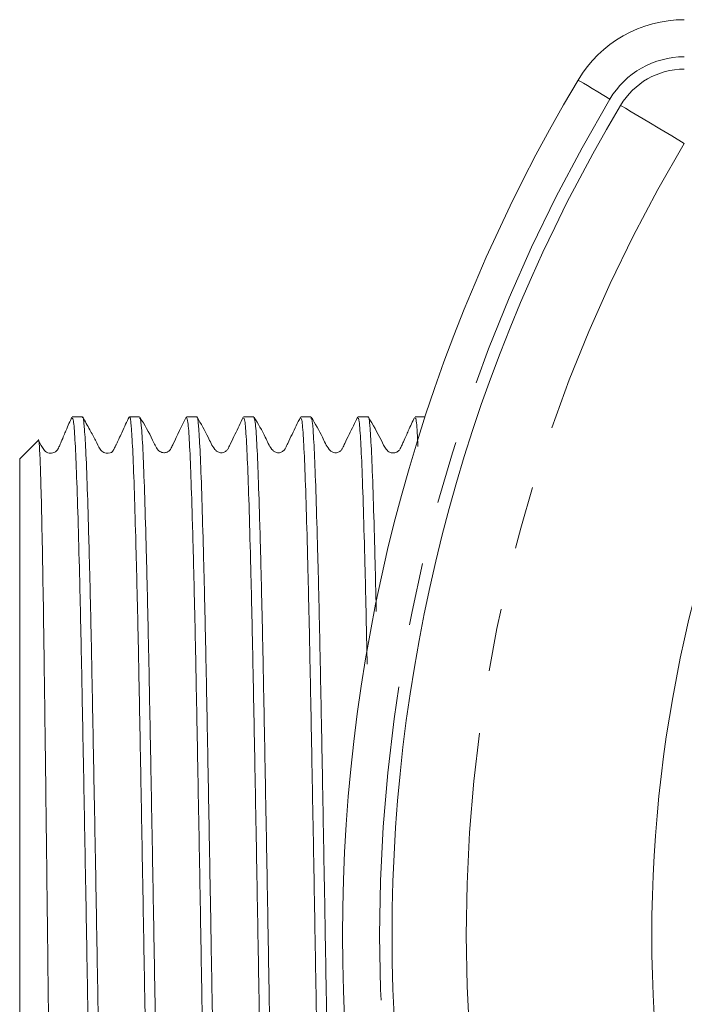
# Model space of a CAD drawing. Units: millimetres. Extents: x 163 to 244, y 78 to 260.
# Drawn here: x 163 to 177, y 121 to 141 of the extents above; entities that cross this region are included whole.
import ezdxf

# ---------------------------------------------------------------- set-up
doc = ezdxf.new("R2010")
doc.units = ezdxf.units.MM
doc.linetypes.add('PHANTOM', pattern=[12.7, 6.35, -1.27, 1.27, -1.27, 1.27, -1.27])

msp = doc.modelspace()

# ---------------------------------------------------------------- linework, layer by layer
at = {"color": 7, "linetype": 'Continuous', "lineweight": 15}
for p, q in [((164.403, 132.754), (164.197, 132.754)), ((165.557, 132.754), (165.351, 132.754)), ((166.712, 132.754), (166.506, 132.754)), ((167.866, 132.754), (167.66, 132.754)), ((169.021, 132.754), (168.815, 132.754)), ((170.175, 132.754), (169.969, 132.754)), ((171.326, 132.754), (171.124, 132.754)), ((163.509, 132.278), (163.134, 131.904)), ((163.134, 131.904), (163.134, 112.654))]:
    msp.add_line(p, q, dxfattribs=at)
at = {"color": 8, "linetype": 'PHANTOM', "lineweight": 0, "flags": 128}
for points in [[(175.063, 139.175), (174.937, 139.25), (174.816, 139.322), (174.705, 139.388), (174.607, 139.446), (174.527, 139.494), (174.468, 139.529), (174.431, 139.551), (174.419, 139.559)], [(175.278, 139.047), (175.302, 139.032), (175.376, 138.988), (175.495, 138.917), (175.655, 138.822), (175.85, 138.705), (176.073, 138.573), (176.315, 138.429), (176.566, 138.279)]]:
    msp.add_lwpolyline(points, dxfattribs=at)
at = {"color": 7, "linetype": 'Continuous', "lineweight": 15}
for centre, radius, start, end in [((176.566, 138.279), 2.5, 90, 149.2029), ((176.566, 138.279), 1.5, 90, 149.2029), ((203.409, 122.279), 33.75, 149.2029, 210.7971), ((203.409, 122.279), 32.75, 149.2029, 210.7971), ((203.409, 122.279), 27.5, 152.9643, 207.0357)]:
    msp.add_arc(centre, radius, start, end, dxfattribs=at)
at = {"color": 8, "linetype": 'PHANTOM', "lineweight": 0}
for centre, radius, start, end in [((176.566, 138.279), 1.75, 90, 149.2029), ((203.409, 122.279), 33, 149.2029, 210.7971), ((203.409, 122.279), 31.25, 149.2029, 210.7971)]:
    msp.add_arc(centre, radius, start, end, dxfattribs=at)
at = {"color": 7, "linetype": 'Continuous', "lineweight": 15}
for points, knots in [([(164.189, 132.744), (164.151, 132.663), (164.091, 132.536), (164.013, 132.338), (163.957, 132.208), (163.94, 132.172), (163.928, 132.147), (163.919, 132.13), (163.912, 132.115), (163.895, 132.084), (163.877, 132.061), (163.819, 132.023), (163.754, 132.016), (163.702, 132.025), (163.654, 132.051), (163.589, 132.127), (163.551, 132.207), (163.52, 132.27)], [0, 0, 0, 0, 0.372372, 0.579241, 0.607937, 0.629406, 0.638423, 0.647062, 0.656037, 0.665986, 0.719146, 0.777132, 0.807316, 0.837787, 0.86758, 0.895558, 1, 1, 1, 1]), ([(164.197, 132.728), (164.205, 132.722), (164.223, 132.706), (164.252, 132.333), (164.282, 131.674), (164.313, 130.747), (164.345, 129.572), (164.376, 128.201), (164.406, 126.649), (164.437, 124.987), (164.469, 123.233), (164.5, 121.467), (164.53, 119.709), (164.562, 118.039), (164.593, 116.475), (164.623, 115.089), (164.654, 113.895), (164.684, 113.011), (164.711, 112.387), (164.737, 111.983), (164.758, 111.781), (164.771, 111.824), (164.774, 111.832)], [0, 0, 0, 0, 0.040997, 0.095465, 0.148398, 0.202866, 0.255798, 0.310266, 0.363199, 0.417667, 0.470599, 0.525067, 0.578, 0.632467, 0.6854, 0.739867, 0.7928, 0.847268, 0.889972, 0.933467, 0.986399, 1, 1, 1, 1]), ([(164.98, 111.842), (164.975, 111.834), (164.96, 111.808), (164.935, 112.085), (164.904, 112.646), (164.873, 113.504), (164.842, 114.598), (164.812, 115.922), (164.78, 117.413), (164.749, 119.057), (164.718, 120.777), (164.688, 122.556), (164.656, 124.31), (164.624, 126.023), (164.594, 127.615), (164.563, 129.068), (164.532, 130.317), (164.5, 131.346), (164.471, 132.118), (164.439, 132.587), (164.416, 132.787), (164.404, 132.741), (164.403, 132.735)], [0, 0, 0, 0, 0.025315, 0.07825, 0.132721, 0.185656, 0.240127, 0.293062, 0.347533, 0.400468, 0.454939, 0.507874, 0.562345, 0.61528, 0.66975, 0.722685, 0.777156, 0.830091, 0.884561, 0.937496, 0.991967, 1, 1, 1, 1]), ([(165.345, 132.749), (165.3, 132.655), (165.242, 132.532), (165.153, 132.338), (165.115, 132.255), (165.094, 132.211), (165.079, 132.181), (165.069, 132.16), (165.059, 132.141), (165.047, 132.118), (165.034, 132.093), (165.007, 132.045), (164.968, 132.013), (164.829, 132.021), (164.738, 132.118), (164.677, 132.272), (164.551, 132.491), (164.457, 132.662), (164.409, 132.749)], [0, 0, 0, 0, 0.223144, 0.29069, 0.315043, 0.334471, 0.343001, 0.351197, 0.359473, 0.36823, 0.388402, 0.413609, 0.545431, 0.610201, 0.670679, 0.780786, 0.888391, 1, 1, 1, 1]), ([(165.351, 132.738), (165.352, 132.743), (165.364, 132.79), (165.387, 132.596), (165.418, 132.135), (165.448, 131.372), (165.479, 130.349), (165.511, 129.106), (165.542, 127.657), (165.572, 126.069), (165.603, 124.359), (165.635, 122.605), (165.665, 120.826), (165.696, 119.104), (165.728, 117.457), (165.759, 115.961), (165.789, 114.632), (165.82, 113.531), (165.852, 112.666), (165.883, 112.097), (165.908, 111.812), (165.923, 111.834), (165.928, 111.842)], [0, 0, 0, 0, 0.006532, 0.061003, 0.113938, 0.168408, 0.221344, 0.275814, 0.328749, 0.38322, 0.436155, 0.490625, 0.543561, 0.598031, 0.650966, 0.705436, 0.758372, 0.812843, 0.865778, 0.920248, 0.973183, 1, 1, 1, 1]), ([(166.135, 111.83), (166.132, 111.822), (166.119, 111.78), (166.096, 112), (166.066, 112.5), (166.034, 113.298), (166.002, 114.353), (165.973, 115.622), (165.941, 117.093), (165.91, 118.696), (165.878, 120.417), (165.849, 122.175), (165.817, 123.951), (165.786, 125.665), (165.755, 127.297), (165.725, 128.773), (165.693, 130.077), (165.661, 131.148), (165.631, 131.98), (165.601, 132.511), (165.575, 132.762), (165.561, 132.727), (165.557, 132.718)], [0, 0, 0, 0, 0.012648, 0.067329, 0.120457, 0.175138, 0.228074, 0.282545, 0.33548, 0.389951, 0.442887, 0.497358, 0.550294, 0.604764, 0.6577, 0.712172, 0.765107, 0.819578, 0.872514, 0.926985, 0.979921, 1, 1, 1, 1]), ([(166.501, 132.75), (166.409, 132.566), (166.302, 132.352), (166.201, 132.128), (166.161, 132.066), (166.112, 132.036), (166.055, 132.025), (166.004, 132.035), (165.965, 132.053), (165.888, 132.126), (165.791, 132.371), (165.657, 132.593), (165.565, 132.746)], [0, 0, 0, 0, 0.312785, 0.361326, 0.402429, 0.440158, 0.484243, 0.509149, 0.535075, 0.561103, 0.699616, 1, 1, 1, 1]), ([(166.506, 132.74), (166.515, 132.723), (166.535, 132.687), (166.565, 132.272), (166.595, 131.579), (166.626, 130.623), (166.658, 129.422), (166.689, 128.029), (166.719, 126.46), (166.75, 124.787), (166.782, 123.027), (166.812, 121.262), (166.843, 119.509), (166.874, 117.851), (166.906, 116.304), (166.936, 114.94), (166.967, 113.773), (166.998, 112.854), (167.03, 112.206), (167.057, 111.846), (167.075, 111.836), (167.083, 111.832)], [0, 0, 0, 0, 0.047235, 0.101703, 0.154637, 0.209106, 0.262039, 0.316508, 0.369441, 0.42391, 0.476843, 0.531312, 0.584245, 0.638714, 0.691647, 0.746115, 0.799049, 0.853517, 0.90645, 0.960919, 1, 1, 1, 1]), ([(167.289, 111.842), (167.284, 111.834), (167.269, 111.81), (167.244, 112.092), (167.213, 112.659), (167.181, 113.521), (167.15, 114.619), (167.12, 115.946), (167.089, 117.441), (167.057, 119.086), (167.026, 120.808), (166.996, 122.587), (166.965, 124.341), (166.933, 126.052), (166.903, 127.641), (166.872, 129.092), (166.84, 130.337), (166.809, 131.362), (166.779, 132.129), (166.748, 132.593), (166.725, 132.789), (166.713, 132.742), (166.712, 132.737)], [0, 0, 0, 0, 0.026252, 0.079188, 0.133659, 0.186594, 0.241064, 0.293999, 0.34847, 0.401405, 0.455875, 0.508811, 0.563281, 0.616216, 0.670687, 0.723622, 0.778092, 0.831027, 0.885497, 0.938433, 0.992903, 1, 1, 1, 1]), ([(167.654, 132.747), (167.598, 132.631), (167.512, 132.454), (167.41, 132.247), (167.361, 132.136), (167.327, 132.08), (167.294, 132.053), (167.264, 132.037), (167.229, 132.028), (167.192, 132.028), (167.156, 132.036), (167.115, 132.055), (167.026, 132.151), (166.923, 132.404), (166.797, 132.615), (166.718, 132.748)], [0, 0, 0, 0, 0.216512, 0.330925, 0.389654, 0.421385, 0.439298, 0.458313, 0.478086, 0.498163, 0.518051, 0.53728, 0.57229, 0.73096, 1, 1, 1, 1]), ([(167.66, 132.718), (167.667, 132.72), (167.684, 132.725), (167.712, 132.392), (167.742, 131.777), (167.773, 130.873), (167.804, 129.738), (167.836, 128.378), (167.866, 126.859), (167.897, 125.195), (167.929, 123.464), (167.96, 121.683), (167.99, 119.935), (168.021, 118.238), (168.053, 116.67), (168.083, 115.248), (168.114, 114.038), (168.145, 113.051), (168.177, 112.339), (168.207, 111.886), (168.227, 111.834), (168.237, 111.808)], [0, 0, 0, 0, 0.034982, 0.087916, 0.142385, 0.195319, 0.249788, 0.302722, 0.357191, 0.410125, 0.464594, 0.517528, 0.571997, 0.624931, 0.6794, 0.732335, 0.786804, 0.839738, 0.894207, 0.947141, 1, 1, 1, 1]), ([(168.444, 111.832), (168.436, 111.836), (168.418, 111.844), (168.391, 112.201), (168.36, 112.846), (168.328, 113.762), (168.297, 114.926), (168.267, 116.289), (168.235, 117.834), (168.204, 119.491), (168.173, 121.243), (168.143, 123.008), (168.111, 124.769), (168.08, 126.443), (168.05, 128.014), (168.019, 129.408), (167.987, 130.612), (167.956, 131.57), (167.926, 132.266), (167.896, 132.686), (167.876, 132.723), (167.866, 132.741)], [0, 0, 0, 0, 0.038516, 0.092984, 0.145918, 0.200386, 0.25332, 0.307789, 0.360722, 0.41519, 0.468124, 0.522593, 0.575527, 0.629995, 0.682929, 0.737398, 0.790331, 0.8448, 0.897733, 0.952202, 1, 1, 1, 1]), ([(168.807, 132.746), (168.752, 132.63), (168.667, 132.454), (168.564, 132.246), (168.515, 132.136), (168.481, 132.08), (168.449, 132.053), (168.418, 132.037), (168.383, 132.028), (168.346, 132.028), (168.31, 132.036), (168.269, 132.055), (168.18, 132.151), (168.078, 132.404), (167.952, 132.615), (167.872, 132.748)], [0, 0, 0, 0, 0.217509, 0.332185, 0.390986, 0.422711, 0.440596, 0.459567, 0.47929, 0.499314, 0.519147, 0.538329, 0.573276, 0.731746, 1, 1, 1, 1]), ([(168.815, 132.718), (168.821, 132.723), (168.837, 132.734), (168.864, 132.424), (168.895, 131.822), (168.925, 130.942), (168.957, 129.811), (168.988, 128.476), (169.018, 126.953), (169.049, 125.311), (169.081, 123.567), (169.112, 121.803), (169.142, 120.037), (169.174, 118.349), (169.205, 116.759), (169.236, 115.339), (169.266, 114.103), (169.298, 113.112), (169.329, 112.364), (169.359, 111.938), (169.38, 111.759), (169.391, 111.808), (169.392, 111.811)], [0, 0, 0, 0, 0.030806, 0.085276, 0.138211, 0.192681, 0.245615, 0.300085, 0.35302, 0.40749, 0.460424, 0.514894, 0.567828, 0.622298, 0.675233, 0.729702, 0.782637, 0.837106, 0.890041, 0.94451, 0.997445, 1, 1, 1, 1]), ([(169.598, 111.832), (169.595, 111.824), (169.582, 111.783), (169.559, 112.008), (169.528, 112.514), (169.497, 113.314), (169.465, 114.371), (169.436, 115.644), (169.404, 117.117), (169.373, 118.723), (169.341, 120.445), (169.312, 122.203), (169.28, 123.979), (169.249, 125.691), (169.218, 127.322), (169.188, 128.795), (169.156, 130.096), (169.124, 131.163), (169.094, 131.991), (169.064, 132.518), (169.039, 132.764), (169.025, 132.728), (169.021, 132.719)], [0, 0, 0, 0, 0.01411, 0.06858, 0.121516, 0.175987, 0.228922, 0.283393, 0.336328, 0.390799, 0.443735, 0.498206, 0.551141, 0.605612, 0.658548, 0.713019, 0.765955, 0.820425, 0.873361, 0.927833, 0.980768, 1, 1, 1, 1]), ([(169.962, 132.746), (169.906, 132.631), (169.821, 132.454), (169.718, 132.246), (169.669, 132.136), (169.636, 132.079), (169.603, 132.053), (169.572, 132.037), (169.537, 132.028), (169.5, 132.028), (169.465, 132.036), (169.423, 132.055), (169.335, 132.151), (169.232, 132.404), (169.106, 132.616), (169.026, 132.749)], [0, 0, 0, 0, 0.217493, 0.332162, 0.390961, 0.422718, 0.440645, 0.459674, 0.479462, 0.499554, 0.519451, 0.538688, 0.573693, 0.732088, 1, 1, 1, 1]), ([(169.969, 132.718), (169.974, 132.725), (169.989, 132.748), (170.016, 132.469), (170.046, 131.897), (170.077, 131.045), (170.108, 129.932), (170.135, 128.827), (170.151, 128.035), (170.156, 127.756)], [0, 0, 0, 0, 0.078155, 0.246172, 0.409456, 0.577475, 0.740758, 0.908775, 1, 1, 1, 1]), ([(170.34, 128.82), (170.338, 128.91), (170.326, 129.489), (170.303, 130.363), (170.271, 131.392), (170.242, 132.147), (170.21, 132.602), (170.188, 132.792), (170.176, 132.745), (170.175, 132.74)], [0, 0, 0, 0, 0.035301, 0.226574, 0.412456, 0.603729, 0.78961, 0.980883, 1, 1, 1, 1]), ([(171.115, 132.743), (171.075, 132.658), (171.01, 132.524), (170.926, 132.33), (170.872, 132.211), (170.854, 132.172), (170.84, 132.141), (170.829, 132.12), (170.82, 132.1), (170.807, 132.081), (170.787, 132.062), (170.757, 132.04), (170.717, 132.025), (170.669, 132.021), (170.619, 132.033), (170.574, 132.059), (170.511, 132.137), (170.398, 132.376), (170.271, 132.594), (170.179, 132.751)], [0, 0, 0, 0, 0.274799, 0.438426, 0.463705, 0.483671, 0.499587, 0.506754, 0.513867, 0.529844, 0.548195, 0.567808, 0.588967, 0.611574, 0.635016, 0.658273, 0.680236, 0.76919, 1, 1, 1, 1]), ([(171.124, 132.718), (171.128, 132.725), (171.144, 132.747), (171.164, 132.557), (171.18, 132.254), (171.184, 132.157)], [0, 0, 0, 0, 0.235588, 0.75551, 1, 1, 1, 1]), ([(163.882, 111.942), (163.879, 111.939), (163.869, 111.93), (163.853, 112.235), (163.832, 112.834), (163.812, 113.708), (163.792, 114.829), (163.773, 116.146), (163.752, 117.648), (163.732, 119.262), (163.712, 120.971), (163.693, 122.693), (163.672, 124.415), (163.652, 126.052), (163.632, 127.591), (163.613, 128.957), (163.592, 130.14), (163.572, 131.081), (163.553, 131.785), (163.532, 132.174), (163.518, 132.331), (163.512, 132.277), (163.511, 132.275)], [0, 0, 0, 0, 0.027997, 0.083517, 0.137415, 0.192896, 0.246465, 0.30159, 0.355047, 0.410071, 0.463255, 0.517987, 0.571003, 0.62557, 0.678368, 0.732709, 0.785282, 0.839391, 0.891804, 0.945754, 0.997885, 1, 1, 1, 1])]:
    msp.add_open_spline(points, degree=3, knots=knots, dxfattribs=at)

doc.saveas('drawing.dxf')
